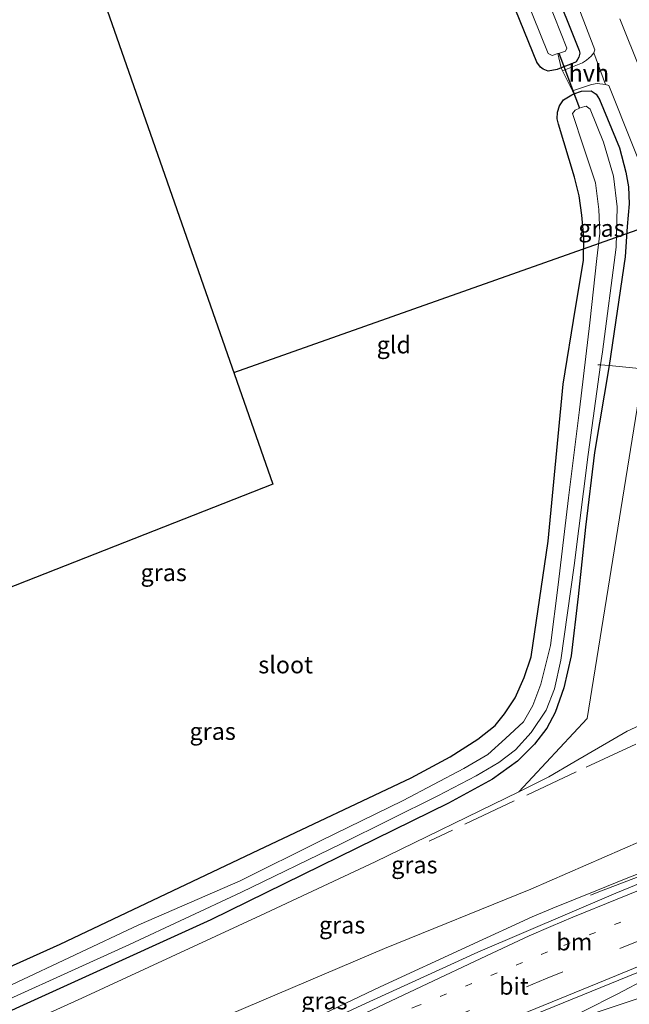
# Model space of a CAD drawing. Units: metres. Extents: x 180000 to 190000, y 574998 to 576290.
# Drawn here: x 184452 to 184542, y 575648 to 575792 of the extents above; entities that cross this region are included whole.
import ezdxf
from ezdxf.enums import TextEntityAlignment as Align

# ---------------------------------------------------------------- set-up
doc = ezdxf.new("R2010")
doc.units = ezdxf.units.M
for name, pattern in [('IE-TERREINAFSCHEIDING', [10, 8, -2]), ('VW-1-3_STREEP', [4, 1, -3]), ('VW-3-9_STREEP', [12, 3, -9])]:
    doc.linetypes.add(name, pattern=pattern)
for name, color, linetype, lineweight in [('B-ME-BV-GELEIDECONSTRUCTIE-GELEIDERAIL-L-B1', 213, 'BV-GELEIDERAIL', 18), ('B-ME-GR-BOOM-GV-B6', 93, 'Continuous', 18), ('B-ME-GW-KRUINLIJN-L-B1', 93, 'Continuous', 18), ('B-ME-GW-TEENLIJN-L-B1', 93, 'Continuous', 18), ('B-ME-IE-GRASLAND-GV-B6', 93, 'Continuous', 18), ('B-ME-IE-GRONDWERKLIJN-GROND_INGERICHT-GV-B6', 253, 'Continuous', 18), ('B-ME-IE-TERREINAFSCHEIDING-DOORGANG-L-B1', 8, 'IE-TERREINAFSCHEIDING-KUNSTMATIG-OPEN', 18), ('B-ME-IE-TERREINAFSCHEIDING-RASTERHEKWERK-L-B1', 8, 'IE-TERREINAFSCHEIDING', 18), ('B-ME-OG-WATER-GV-B6', 153, 'Continuous', 18), ('B-ME-VH-VERH_SOORT-BITUMEN-GV-B6', 8, 'IE-TERREINAFSCHEIDING-NATUURLIJK-HOUTWAL', 18), ('B-ME-VH-VERH_SOORT-GV-B6', 8, 'Continuous', 18), ('B-ME-VH-VERH_SOORT-HALF_VERHARDING-GV-B6', 8, 'IE-TERREINAFSCHEIDING-NATUURLIJK-HOUTWAL', 18), ('B-ME-VW-MARKERING-13STREEP-045-L-B1', 255, 'VW-1-3_STREEP', 18), ('B-ME-VW-MARKERING-39STREEP-015-L-B1', 255, 'VW-3-9_STREEP', 18), ('B-ME-VW-MARKERING-STREEP-015-L-B1', 7, 'Continuous', 18)]:
    doc.layers.add(name, color=color, linetype=linetype, lineweight=lineweight)
for name, color, linetype in [('B-ME-GW-INSTEEKWATERGANG-L-B1', 10, 'Continuous'), ('B-ME-KG-KADASTRAAL-OPNAMEDTMGRENS-L-B1', 10, 'Continuous'), ('B-ME-KL-ELEKTRICITEIT-HOOGSP-L-B1', 10, 'Continuous'), ('B-ME-KW-DUIKER-L-B1', 10, 'Continuous')]:
    doc.layers.add(name, color=color, linetype=linetype)
doc.styles.add('NLCS-ISO', font='NLCS-ISO.TTF')
doc.linetypes.add('BV-GELEIDERAIL', pattern='A,10,-3,[108,NLCS.SHX,S=1,R=0,X=0,Y=0],-3', length=16)
doc.linetypes.add('IE-TERREINAFSCHEIDING-KUNSTMATIG-OPEN', pattern='A,7,-1.5,[67,NLCS.SHX,S=0.75,R=0,X=0,Y=0],-1.5', length=10)
doc.linetypes.add('IE-TERREINAFSCHEIDING-NATUURLIJK-HOUTWAL', pattern='A,7,-1.5,[67,NLCS.SHX,S=0.75,R=45,X=0,Y=0],-1.5,7,-1.5,[70,NLCS.SHX,S=0.75,R=0,X=0,Y=0],-1.5', length=20)

msp = doc.modelspace()

# ---------------------------------------------------------------- linework, layer by layer
at = {"layer": 'B-ME-BV-GELEIDECONSTRUCTIE-GELEIDERAIL-L-B1'}
for points in [[(184535.8701, 575664.3991, 6.7624), (184537.4865, 575665.0621, 6.7705), (184542.8495, 575667.0899, 7.0315), (184547.4905, 575668.798, 7.2395), (184552.5065, 575670.7163, 7.506), (184555.4665, 575671.8648, 7.625), (184560.2845, 575673.7248, 7.698), (184567.7715, 575676.765, 7.752), (184572.2036, 575678.5661, 7.7606)], [(184533.93, 575646.9627, 7.577), (184534.9485, 575647.4986, 7.5985), (184539.7515, 575649.9677, 7.6895), (184544.2055, 575652.3137, 7.7945), (184547.6475, 575654.0918, 7.8105), (184551.7895, 575656.1685, 7.892), (184560.1335, 575659.7659, 7.961), (184565.1355, 575661.7761, 8.014), (184571.0855, 575664.2117, 8.074), (184577.0469, 575666.6396, 8.1043)], [(184534.1737, 575646.3944, 7.5679), (184536.8665, 575647.3115, 7.5895), (184554.4355, 575653.1945, 7.739), (184563.5426, 575656.3551, 7.8048), (184575.0775, 575660.7906, 7.888), (184578.6666, 575662.2407, 7.8991)]]:
    msp.add_polyline3d(points, dxfattribs=at)
at = {"layer": 'B-ME-GR-BOOM-GV-B6'}
msp.add_polyline3d([(184563.586, 575709.919, -0.108), (184559.361, 575696.077, -0.035), (184550.451, 575692.622, -0.098), (184541.24, 575688.378, 0.127), (184533.458, 575683.857, 0.082), (184529.802, 575681.724, 0.152), (184525.399, 575679.521, 0.052), (184535.3868, 575690.237, -0.349), (184543.5988, 575741.3322, -0.333), (184544.685, 575748.092, -0.255), (184548.096, 575749.164, -0.258), (184551.553, 575740.047, -0.243), (184558.142, 575723.412, -0.122), (184563.586, 575709.919, -0.108)], dxfattribs=at)
at = {"layer": 'B-ME-GW-INSTEEKWATERGANG-L-B1'}
for points in [[(184498.066, 575880.275, -0.205), (184507.086, 575856.866, -0.182), (184514.702, 575837.672, -0.191), (184522.297, 575818.313, -0.186), (184530.19, 575797.925, -0.242), (184534.215, 575787.803, -0.261), (184534.312, 575787.427, -0.251), (184534.168, 575786.826, -0.238), (184533.778, 575786.181, -0.23), (184533.256, 575785.914, -0.23), (184531.57, 575785.281, -0.233)], [(184531.57, 575785.281, -0.233), (184530.988, 575785.063, -0.234), (184529.703, 575784.807, -0.285), (184528.953, 575785.096, -0.366), (184528.554, 575785.398, -0.413), (184528.047, 575786.112, -0.549), (184521.796, 575801.505, -0.619), (184516.253, 575816.024, -0.577), (184512.736, 575825.221, -0.544), (184512.043, 575825.917, -0.54), (184510.971, 575826.044, -0.521), (184497.199, 575821.3, -0.368), (184479.984, 575815.087, -0.191), (184459.999, 575808.819, -0.456)], [(184533.443, 575781.469, -0.338), (184534.532, 575781.877, -0.298), (184535.958, 575781.926, -0.226), (184536.693, 575781.452, -0.226), (184537.198, 575780.639, -0.191), (184540.097, 575773.594, -0.213), (184541.017, 575770.053, -0.191), (184541.402, 575767.895, -0.226), (184541.499, 575765.416, -0.285), (184541.232, 575762.114, -0.392), (184540.932, 575757.676, -0.554), (184538.587, 575741.775, -0.436), (184536.462, 575729.096, -0.9), (184535.118, 575718.159, -0.955), (184534.046, 575708.06, -0.78), (184533.033, 575699.403, -0.738), (184531.988, 575694.687, -0.699), (184530.725, 575691.107, -0.652), (184529.504, 575688.816, -0.627), (184527.691, 575686.456, -0.554), (184525.206, 575683.998, -0.511), (184521.564, 575681.363, -0.439), (184515.129, 575677.853, -0.43), (184480.408, 575660.816, -0.456), (184423.28, 575634.837, -0.415)], [(184430.091, 575644.566, -0.853), (184458.388, 575657.253, -0.942), (184487.384, 575671.03, -0.87), (184509.649, 575681.538, -0.896), (184515.366, 575684.609, -0.878), (184519.406, 575687.215, -0.819), (184521.923, 575689.225, -0.844), (184523.318, 575690.924, -0.866), (184524.847, 575693.266, -0.849), (184526.183, 575696.206, -0.896), (184527.217, 575699.225, -0.908), (184529.706, 575716.12, -0.964), (184531.855, 575739.07, -0.947), (184533.669, 575750.178, -0.742), (184534.842, 575757.131, -0.597), (184534.872, 575760.549, -0.507), (184534.607, 575763.742, -0.469), (184534.198, 575766.578, -0.465), (184533.516, 575769.327, -0.443), (184531.171, 575777.053, -0.358), (184531.017, 575777.839, -0.362), (184531.064, 575778.795, -0.362), (184531.359, 575779.725, -0.362), (184531.937, 575780.592, -0.358), (184533.134, 575781.353, -0.349), (184533.443, 575781.469, -0.338)]]:
    msp.add_polyline3d(points, dxfattribs=at)
at = {"layer": 'B-ME-GW-KRUINLIJN-L-B1'}
msp.add_polyline3d([(184566.6078, 575676.9811, 7.017), (184565.768, 575677.231, 6.824), (184564.593, 575680.292, 6.502), (184562.045, 575679.83, 6.551), (184551.243, 575675.814, 6.434), (184527.146, 575665.318, 6.17), (184505.766, 575656.604, 5.677), (184480.915, 575646.045, 5.18), (184457.472, 575635.959, 4.653), (184433.628, 575625.893, 4.512), (184427.0932, 575623.2244, 4.4233)], dxfattribs=at)
at = {"layer": 'B-ME-GW-TEENLIJN-L-B1'}
msp.add_polyline3d([(184575.0756, 575681.8835, 0.7193), (184573.892, 575684.946, 0.722), (184572.269, 575688.747, 0.625), (184569.457, 575691.885, 0.543), (184567.729, 575694.245, 0.374), (184566.718, 575695.717, 0.206), (184564.914, 575696.404, 0.128), (184561.736, 575696.901, -0.072), (184559.361, 575696.077, -0.035), (184550.451, 575692.622, -0.098), (184541.24, 575688.378, 0.127), (184533.458, 575683.857, 0.082), (184529.802, 575681.724, 0.152), (184525.399, 575679.521, 0.052), (184504.38, 575669.267, 0.009), (184487.649, 575661.462, 0.051), (184461.536, 575649.396, 0.033), (184429.456, 575634.879, 0.074), (184424.0715, 575632.4267, 0.0978)], dxfattribs=at)
at = {"layer": 'B-ME-IE-GRASLAND-GV-B6'}
for points in [[(184536.351, 575787.458, -0.068), (184535.967, 575786.979, -0.106), (184535.303, 575786.386, -0.153), (184534.71, 575786.028, -0.204), (184531.785, 575784.844, -0.245), (184531.57, 575785.281, -0.233), (184533.256, 575785.914, -0.23), (184533.778, 575786.181, -0.23), (184534.168, 575786.826, -0.238), (184534.312, 575787.427, -0.251), (184534.215, 575787.803, -0.261), (184530.19, 575797.925, -0.242), (184522.297, 575818.313, -0.186), (184514.702, 575837.672, -0.191), (184507.086, 575856.866, -0.182), (184498.066, 575880.275, -0.205), (184500.081, 575880.77, -0.014), (184514.263, 575844.401, -0.029), (184531.826, 575800.154, -0.012), (184536.508, 575787.89, -0.042), (184536.351, 575787.458, -0.068)], [(184531.57, 575785.281, -0.233), (184531.091, 575787.366, -1.423), (184531.175, 575787.395, -1.423), (184532.23, 575787.717, -1.423), (184532.421, 575788.166, -1.423), (184527.781, 575799.876, -1.423), (184519.755, 575819.348, -1.423), (184512.736, 575837.312, -1.423), (184505.668, 575856.147, -1.423), (184496.345, 575879.824, -1.423), (184498.066, 575880.275, -0.205), (184507.086, 575856.866, -0.182), (184514.702, 575837.672, -0.191), (184522.297, 575818.313, -0.186), (184530.19, 575797.925, -0.242), (184534.215, 575787.803, -0.261), (184534.312, 575787.427, -0.251), (184534.168, 575786.826, -0.238), (184533.778, 575786.181, -0.23), (184533.256, 575785.914, -0.23), (184531.57, 575785.281, -0.233)], [(184531.091, 575787.366, -1.423), (184531.57, 575785.281, -0.233), (184530.988, 575785.063, -0.234), (184529.703, 575784.807, -0.285), (184528.953, 575785.096, -0.366), (184528.554, 575785.398, -0.413), (184528.047, 575786.112, -0.549), (184521.796, 575801.505, -0.619)], [(184525.299, 575798.289, -1.423), (184529.692, 575787.37, -1.423), (184530.282, 575787.087, -1.423), (184531.091, 575787.366, -1.423)], [(184602.028, 575551.578, 0.02), (184601.667, 575561.786, -0.036), (184601.169, 575573.472, -0.05), (184600.784, 575584.675, -0.04), (184600.224, 575597.035, -0.04), (184599.511, 575609.657, -0.008), (184598.791, 575620.552, 0.048), (184597.909, 575630.047, 0.048), (184596.776, 575638.167, 0.053), (184595.44, 575645.598, 0.057), (184594.08, 575651.712, 0.057), (184588.434, 575669.647, 0.057), (184585.684, 575676.791, 0.076), (184582.213, 575685.47, 0.076), (184578.141, 575695.975, 0.076), (184573.35, 575707.829, 0.076), (184568.203, 575721.098, 0.071), (184562.938, 575734.323, 0.034), (184557.214, 575748.921, 0.034), (184551.7, 575763.135, 0.034), (184546.366, 575776.929, -0.031), (184540.174, 575792.437, -0.031)], [(184423.28, 575634.837, -0.415), (184480.408, 575660.816, -0.456), (184515.129, 575677.853, -0.43), (184521.564, 575681.363, -0.439), (184525.206, 575683.998, -0.511), (184527.691, 575686.456, -0.554), (184529.504, 575688.816, -0.627), (184530.725, 575691.107, -0.652), (184531.988, 575694.687, -0.699), (184533.033, 575699.403, -0.738), (184534.046, 575708.06, -0.78), (184535.118, 575718.159, -0.955), (184536.462, 575729.096, -0.9), (184538.587, 575741.775, -0.436), (184540.932, 575757.676, -0.554), (184541.232, 575762.114, -0.392), (184541.499, 575765.416, -0.285), (184541.402, 575767.895, -0.226), (184541.017, 575770.053, -0.191), (184540.097, 575773.594, -0.213), (184537.198, 575780.639, -0.191), (184536.693, 575781.452, -0.226), (184535.958, 575781.926, -0.226), (184534.532, 575781.877, -0.298), (184533.443, 575781.469, -0.338), (184533.23, 575781.902, -0.326), (184535.991, 575782.863, -0.234), (184536.86, 575783.017, -0.221), (184538.059, 575782.834, -0.081), (184538.56, 575782.701, -0.016)], [(184430.091, 575644.566, -0.853), (184458.388, 575657.253, -0.942), (184487.384, 575671.03, -0.87), (184509.649, 575681.538, -0.896), (184515.366, 575684.609, -0.878), (184519.406, 575687.215, -0.819), (184521.923, 575689.225, -0.844), (184523.318, 575690.924, -0.866), (184524.847, 575693.266, -0.849), (184526.183, 575696.206, -0.896), (184527.217, 575699.225, -0.908), (184529.706, 575716.12, -0.964), (184531.855, 575739.07, -0.947), (184533.669, 575750.178, -0.742), (184534.842, 575757.131, -0.597), (184534.872, 575760.549, -0.507), (184534.607, 575763.742, -0.469), (184534.198, 575766.578, -0.465), (184533.516, 575769.327, -0.443), (184531.171, 575777.053, -0.358), (184531.017, 575777.839, -0.362), (184531.064, 575778.795, -0.362), (184531.359, 575779.725, -0.362), (184531.937, 575780.592, -0.358), (184533.134, 575781.353, -0.349), (184533.443, 575781.469, -0.338), (184534.284, 575779.392, -1.455)], [(184538.587, 575741.775, -0.436), (184537.3487, 575741.8789, -0.9592), (184537.612, 575743.793, -1.455), (184539.615, 575759.062, -1.455), (184539.77, 575764.956, -1.455), (184539.226, 575769.459, -1.455), (184537.778, 575774.405, -1.455), (184535.844, 575779.232, -1.455), (184535.223, 575779.702, -1.455), (184534.529, 575779.499, -1.455), (184534.284, 575779.392, -1.455), (184533.443, 575781.469, -0.338), (184534.532, 575781.877, -0.298), (184535.958, 575781.926, -0.226), (184536.693, 575781.452, -0.226), (184537.198, 575780.639, -0.191), (184540.097, 575773.594, -0.213), (184541.017, 575770.053, -0.191), (184541.402, 575767.895, -0.226), (184541.499, 575765.416, -0.285), (184541.232, 575762.114, -0.392), (184540.932, 575757.676, -0.554), (184538.587, 575741.775, -0.436)], [(184538.56, 575782.701, -0.016), (184549.101, 575756.19, -0.034), (184570.141, 575702.547, 0.012), (184583.748, 575667.783, 0.038), (184587.706, 575656.598, 0.051), (184589.624, 575649.063, 0.042), (184591.923, 575637.067, 0.025)], [(184534.284, 575779.392, -1.455), (184533.649, 575779.116, -1.455), (184533.228, 575778.62, -1.455), (184534.849, 575773.755, -1.455), (184536.605, 575768.484, -1.455), (184537.093, 575764.583, -1.455), (184537.227, 575761.145, -1.455), (184536.791, 575757.423, -1.455), (184535.791, 575748.013, -1.455), (184534.282, 575735.32, -1.455), (184532.661, 575722.473, -1.455), (184531.152, 575709.766, -1.455), (184530.018, 575700.896, -1.455), (184528.592, 575695.256, -1.455), (184527.448, 575692.136, -1.455), (184526.069, 575689.757, -1.455), (184523.439, 575687.298, -1.455), (184520.85, 575684.947, -1.455), (184517.373, 575682.937, -1.455), (184508.491, 575678.263, -1.455), (184496.398, 575672.34, -1.455), (184484.69, 575666.49, -1.455), (184469.865, 575660.087, -1.455), (184451.275, 575651.304, -1.455)], [(184538.587, 575741.775, -0.436), (184536.462, 575729.096, -0.9), (184535.118, 575718.159, -0.955), (184534.046, 575708.06, -0.78), (184533.033, 575699.403, -0.738), (184531.988, 575694.687, -0.699), (184530.725, 575691.107, -0.652), (184529.504, 575688.816, -0.627), (184527.691, 575686.456, -0.554), (184525.206, 575683.998, -0.511), (184521.564, 575681.363, -0.439), (184515.129, 575677.853, -0.43), (184480.408, 575660.816, -0.456), (184423.28, 575634.837, -0.415)], [(184543.5988, 575741.3322, -0.333), (184535.3868, 575690.237, -0.349), (184525.399, 575679.521, 0.052), (184504.38, 575669.267, 0.009), (184487.649, 575661.462, 0.051), (184461.536, 575649.396, 0.033), (184429.456, 575634.879, 0.074)], [(184442.491, 575645.425, -1.455), (184468.487, 575657.22, -1.455), (184484.795, 575664.809, -1.455), (184499.449, 575671.942, -1.455), (184513.561, 575678.92, -1.455), (184519.179, 575681.862, -1.455), (184522.495, 575683.796, -1.455), (184524.917, 575685.633, -1.455), (184527.217, 575688.186, -1.455), (184529.397, 575691.448, -1.455), (184530.599, 575694.573, -1.455), (184531.532, 575698.744, -1.455), (184533.498, 575712.593, -1.455), (184535.548, 575728.808, -1.455), (184537.3487, 575741.8789, -0.9592), (184538.587, 575741.775, -0.436)], [(184429.456, 575634.879, 0.074), (184461.536, 575649.396, 0.033), (184487.649, 575661.462, 0.051), (184504.38, 575669.267, 0.009), (184525.399, 575679.521, 0.052), (184529.802, 575681.724, 0.152), (184533.458, 575683.857, 0.082), (184541.24, 575688.378, 0.127), (184550.451, 575692.622, -0.098), (184559.361, 575696.077, -0.035), (184561.736, 575696.901, -0.072), (184564.914, 575696.404, 0.128), (184566.718, 575695.717, 0.206), (184567.729, 575694.245, 0.374)], [(184567.729, 575694.245, 0.374), (184569.457, 575691.885, 0.543), (184572.269, 575688.747, 0.625), (184573.892, 575684.946, 0.722), (184575.0756, 575681.8835, 0.7193), (184572.009, 575680.6741, 2.505), (184566.618, 575678.548, 6.055), (184567.0169, 575677.6027, 6.089), (184566.4593, 575677.365, 6.637), (184566.6078, 575676.9811, 7.017), (184565.768, 575677.231, 6.824), (184564.593, 575680.292, 6.502), (184562.045, 575679.83, 6.551), (184551.243, 575675.814, 6.434), (184527.146, 575665.318, 6.17), (184505.766, 575656.604, 5.677), (184480.915, 575646.045, 5.18), (184457.472, 575635.959, 4.653), (184433.628, 575625.893, 4.512)], [(184433.628, 575625.893, 4.512), (184457.472, 575635.959, 4.653), (184480.915, 575646.045, 5.18), (184505.766, 575656.604, 5.677), (184527.146, 575665.318, 6.17), (184551.243, 575675.814, 6.434), (184562.045, 575679.83, 6.551), (184564.593, 575680.292, 6.502), (184565.768, 575677.231, 6.824), (184566.6078, 575676.9811, 7.017), (184566.863, 575676.348, 6.922)], [(184566.863, 575676.348, 6.922), (184565.755, 575676.541, 6.911), (184564.909, 575676.217, 6.857), (184564.934, 575676.1564, 6.8625), (184557.4345, 575673.1401, 6.9037), (184550.067, 575670.3447, 6.8412), (184540.8489, 575666.773, 6.699), (184536.8758, 575665.129, 6.7125), (184530.3793, 575662.5037, 6.6572), (184527.3272, 575661.2353, 6.6146), (184518.2131, 575657.0754, 6.5053), (184505.1436, 575651.0199, 6.3725), (184496.0416, 575646.6907, 6.3021), (184483.1165, 575640.5534, 6.1567), (184473.1847, 575635.8371, 6.0406), (184465.195, 575632.0259, 5.9411), (184459.2435, 575629.3623, 5.7824), (184452.3423, 575626.2972, 5.6482)], [(184452.366, 575615.26, 5.882), (184461.069, 575619.019, 6.04), (184469.944, 575622.798, 6.189), (184486.195, 575629.656, 6.453), (184506.976, 575638.384, 6.719), (184523.989, 575645.494, 6.922), (184543.9403, 575653.6203, 7.106), (184547.311, 575654.9628, 7.148), (184560.2753, 575660.2129, 7.211), (184571.054, 575664.533, 7.232), (184574.0689, 575665.653, 7.301), (184575.333, 575666.006, 7.301), (184571.668, 575664.511, 7.171), (184571.826, 575664.136, 7.1187)]]:
    msp.add_polyline3d(points, dxfattribs=at)
at = {"layer": 'B-ME-IE-GRONDWERKLIJN-GROND_INGERICHT-GV-B6'}
for points in [[(184411.382, 575693.801, -0.396), (184489.448, 575724.472, -0.157), (184459.999, 575808.819, -0.456), (184479.984, 575815.087, -0.191), (184497.199, 575821.3, -0.368), (184510.971, 575826.044, -0.521), (184512.043, 575825.917, -0.54), (184512.736, 575825.221, -0.544), (184516.253, 575816.024, -0.577), (184521.796, 575801.505, -0.619), (184528.047, 575786.112, -0.549), (184528.554, 575785.398, -0.413), (184528.953, 575785.096, -0.366), (184529.703, 575784.807, -0.285), (184530.988, 575785.063, -0.234), (184531.57, 575785.281, -0.233)], [(184531.57, 575785.281, -0.233), (184531.785, 575784.844, -0.245), (184533.23, 575781.902, -0.326), (184533.443, 575781.469, -0.338), (184533.134, 575781.353, -0.349), (184531.937, 575780.592, -0.358), (184531.359, 575779.725, -0.362), (184531.064, 575778.795, -0.362), (184531.017, 575777.839, -0.362), (184531.171, 575777.053, -0.358), (184533.516, 575769.327, -0.443), (184534.198, 575766.578, -0.465), (184534.607, 575763.742, -0.469), (184534.872, 575760.549, -0.507), (184534.842, 575757.131, -0.597), (184533.669, 575750.178, -0.742), (184531.855, 575739.07, -0.947), (184529.706, 575716.12, -0.964), (184527.217, 575699.225, -0.908), (184526.183, 575696.206, -0.896), (184524.847, 575693.266, -0.849), (184523.318, 575690.924, -0.866), (184521.923, 575689.225, -0.844), (184519.406, 575687.215, -0.819), (184515.366, 575684.609, -0.878), (184509.649, 575681.538, -0.896), (184487.384, 575671.03, -0.87), (184458.388, 575657.253, -0.942), (184430.091, 575644.566, -0.853)]]:
    msp.add_polyline3d(points, dxfattribs=at)
at = {"layer": 'B-ME-IE-TERREINAFSCHEIDING-DOORGANG-L-B1'}
for p, q in [((184531.785, 575784.844, -0.245), (184531.57, 575785.281, -0.233)), ((184533.23, 575781.902, -0.326), (184531.785, 575784.844, -0.245)), ((184533.443, 575781.469, -0.338), (184533.23, 575781.902, -0.326)), ((184538.587, 575741.775, -0.436), (184542.977, 575741.371, -0.331))]:
    msp.add_line(p, q, dxfattribs=at)
at = {"layer": 'B-ME-IE-TERREINAFSCHEIDING-RASTERHEKWERK-L-B1'}
for p, q in [((184531.57, 575785.281, -0.233), (184531.091, 575787.366, -1.423)), ((184534.284, 575779.392, -1.455), (184533.443, 575781.469, -0.338))]:
    msp.add_line(p, q, dxfattribs=at)
for points in [[(184536.942, 575741.913, -1.131), (184537.3487, 575741.8789, -0.9592), (184538.587, 575741.775, -0.436)], [(184572.009, 575680.6741, 2.505), (184569.402, 575686.604, 2.475), (184565.366, 575695.986, 0.172), (184560.158, 575694.235, 0.37), (184551.574, 575690.707, 0.436), (184533.778, 575682.459, 0.377), (184512.292, 575672.314, 0.244)]]:
    msp.add_polyline3d(points, dxfattribs=at)
at = {"layer": 'B-ME-KG-KADASTRAAL-OPNAMEDTMGRENS-L-B1'}
msp.add_polyline3d([(184459.999, 575808.819, -0.456), (184489.448, 575724.472, -0.157), (184411.382, 575693.801, -0.396)], dxfattribs=at)
at = {"layer": 'B-ME-KL-ELEKTRICITEIT-HOOGSP-L-B1'}
msp.add_polyline3d([(184483.764, 575740.751, -0.263), (184639.217, 575795.813, 0.341), (184770.3642, 575842.3575, 3.1732)], dxfattribs=at)
at = {"layer": 'B-ME-KW-DUIKER-L-B1'}
msp.add_line((184531.24, 575787.415, -1.423), (184534.278, 575779.39, -1.455), dxfattribs=at)
at = {"layer": 'B-ME-OG-WATER-GV-B6'}
for points in [[(184527.781, 575799.876, -1.423), (184532.421, 575788.166, -1.423), (184532.23, 575787.717, -1.423), (184531.175, 575787.395, -1.423), (184531.091, 575787.366, -1.423)], [(184531.091, 575787.366, -1.423), (184530.282, 575787.087, -1.423), (184529.692, 575787.37, -1.423), (184525.299, 575798.289, -1.423)], [(184451.275, 575651.304, -1.455), (184469.865, 575660.087, -1.455), (184484.69, 575666.49, -1.455), (184496.398, 575672.34, -1.455), (184508.491, 575678.263, -1.455), (184517.373, 575682.937, -1.455), (184520.85, 575684.947, -1.455), (184523.439, 575687.298, -1.455), (184526.069, 575689.757, -1.455), (184527.448, 575692.136, -1.455), (184528.592, 575695.256, -1.455), (184530.018, 575700.896, -1.455), (184531.152, 575709.766, -1.455), (184532.661, 575722.473, -1.455), (184534.282, 575735.32, -1.455), (184535.791, 575748.013, -1.455), (184536.791, 575757.423, -1.455), (184537.227, 575761.145, -1.455), (184537.093, 575764.583, -1.455), (184536.605, 575768.484, -1.455), (184534.849, 575773.755, -1.455), (184533.228, 575778.62, -1.455), (184533.649, 575779.116, -1.455), (184534.284, 575779.392, -1.455), (184534.529, 575779.499, -1.455), (184535.223, 575779.702, -1.455), (184535.844, 575779.232, -1.455), (184537.778, 575774.405, -1.455), (184539.226, 575769.459, -1.455), (184539.77, 575764.956, -1.455), (184539.615, 575759.062, -1.455), (184537.612, 575743.793, -1.455), (184537.3487, 575741.8789, -0.9592)], [(184537.3487, 575741.8789, -0.9592), (184535.548, 575728.808, -1.455), (184533.498, 575712.593, -1.455), (184531.532, 575698.744, -1.455), (184530.599, 575694.573, -1.455), (184529.397, 575691.448, -1.455), (184527.217, 575688.186, -1.455), (184524.917, 575685.633, -1.455), (184522.495, 575683.796, -1.455), (184519.179, 575681.862, -1.455), (184513.561, 575678.92, -1.455), (184499.449, 575671.942, -1.455), (184484.795, 575664.809, -1.455), (184468.487, 575657.22, -1.455), (184442.491, 575645.425, -1.455)]]:
    msp.add_polyline3d(points, dxfattribs=at)
at = {"layer": 'B-ME-VH-VERH_SOORT-BITUMEN-GV-B6'}
for points in [[(184585.634, 575551.844, -0.469), (184585.026, 575554.756, -0.439), (184594.93, 575556.7, -0.281), (184595.532, 575556.894, -0.226), (184596.166, 575557.22, -0.17), (184596.589, 575557.613, -0.119), (184596.869, 575558.186, -0.089), (184596.977, 575558.764, -0.081), (184596.182, 575582.4, -0.046), (184595.009, 575607.417, -0.063), (184593.744, 575622.643, -0.042), (184591.923, 575637.067, 0.025), (184589.624, 575649.063, 0.042), (184587.706, 575656.598, 0.051), (184583.748, 575667.783, 0.038), (184570.141, 575702.547, 0.012), (184549.101, 575756.19, -0.034), (184538.56, 575782.701, -0.016), (184538.059, 575782.834, -0.081), (184536.351, 575787.458, -0.068), (184536.508, 575787.89, -0.042), (184531.826, 575800.154, -0.012)], [(184540.174, 575792.437, -0.031), (184546.366, 575776.929, -0.031), (184551.7, 575763.135, 0.034), (184557.214, 575748.921, 0.034), (184562.938, 575734.323, 0.034), (184568.203, 575721.098, 0.071), (184573.35, 575707.829, 0.076), (184578.141, 575695.975, 0.076), (184582.213, 575685.47, 0.076), (184585.684, 575676.791, 0.076), (184588.434, 575669.647, 0.057), (184594.08, 575651.712, 0.057), (184595.44, 575645.598, 0.057), (184596.776, 575638.167, 0.053), (184597.909, 575630.047, 0.048), (184598.791, 575620.552, 0.048), (184599.511, 575609.657, -0.008), (184600.224, 575597.035, -0.04), (184600.784, 575584.675, -0.04), (184601.169, 575573.472, -0.05), (184601.667, 575561.786, -0.036), (184602.028, 575551.578, 0.02)], [(184448.75, 575623.544, 5.608), (184457.438, 575627.301, 5.782), (184466.313, 575631.362, 5.92), (184482.28, 575638.942, 6.152), (184502.474, 575648.335, 6.402), (184519.413, 575656.084, 6.586), (184539.555, 575664.693, 6.766), (184542.312, 575665.819, 6.798), (184565.311, 575675.248, 6.932), (184565.506, 575675.283, 6.978), (184569.553, 575676.93, 6.99), (184569.768, 575676.946, 6.99), (184572.031, 575677.924, 6.992), (184572.3606, 575678.145, 6.981), (184572.7001, 575677.3065, 7.039), (184573.9448, 575674.2322, 7.1195), (184575.2756, 575670.9455, 7.2059), (184576.5731, 575667.7407, 7.268), (184577.0119, 575666.657, 7.305)], [(184577.0119, 575666.657, 7.305), (184576.484, 575666.457, 7.313), (184575.333, 575666.006, 7.301), (184574.0689, 575665.653, 7.301), (184571.054, 575664.533, 7.232), (184560.2753, 575660.2129, 7.211), (184547.311, 575654.9628, 7.148), (184543.9403, 575653.6203, 7.106), (184523.989, 575645.494, 6.922), (184506.976, 575638.384, 6.719), (184486.195, 575629.656, 6.453), (184469.944, 575622.798, 6.189), (184461.069, 575619.019, 6.04), (184452.366, 575615.26, 5.882)]]:
    msp.add_polyline3d(points, dxfattribs=at)
at = {"layer": 'B-ME-VH-VERH_SOORT-GV-B6'}
msp.add_polyline3d([(184496.0416, 575646.6907, 6.3021), (184505.1436, 575651.0199, 6.3725), (184518.2131, 575657.0754, 6.5053), (184527.3272, 575661.2353, 6.6146), (184530.3793, 575662.5037, 6.6572), (184536.8758, 575665.129, 6.7125), (184540.8489, 575666.773, 6.699), (184550.067, 575670.3447, 6.8412), (184557.4345, 575673.1401, 6.9037), (184564.934, 575676.1564, 6.8625), (184565.153, 575675.626, 6.911), (184565.311, 575675.248, 6.932), (184542.312, 575665.819, 6.798), (184539.555, 575664.693, 6.766), (184519.413, 575656.084, 6.586), (184502.474, 575648.335, 6.402)], dxfattribs=at)
at = {"layer": 'B-ME-VH-VERH_SOORT-HALF_VERHARDING-GV-B6'}
msp.add_polyline3d([(184538.059, 575782.834, -0.081), (184536.86, 575783.017, -0.221), (184535.991, 575782.863, -0.234), (184533.23, 575781.902, -0.326), (184531.785, 575784.844, -0.245), (184534.71, 575786.028, -0.204), (184535.303, 575786.386, -0.153), (184535.967, 575786.979, -0.106), (184536.351, 575787.458, -0.068), (184538.059, 575782.834, -0.081)], dxfattribs=at)
at = {"layer": 'B-ME-VW-MARKERING-13STREEP-045-L-B1'}
msp.add_polyline3d([(184573.9448, 575674.2322, 7.1195), (184572.709, 575673.7297, 7.1188), (184565.7146, 575670.8938, 7.1101), (184547.718, 575663.5142, 7.0132), (184529.6074, 575656.1203, 6.8114), (184510.7044, 575648.2893, 6.6624), (184492.7489, 575640.8008, 6.4406), (184474.9331, 575633.2164, 6.1871)], dxfattribs=at)
at = {"layer": 'B-ME-VW-MARKERING-39STREEP-015-L-B1'}
msp.add_polyline3d([(184575.2756, 575670.9455, 7.2059), (184573.4426, 575670.201, 7.2064), (184557.004, 575663.4805, 7.1493), (184542.9344, 575657.763, 7.0366), (184529.2875, 575652.1741, 6.9259), (184514.7973, 575646.1696, 6.7783), (184499.9906, 575640.0285, 6.616), (184488.2053, 575635.0568, 6.4389), (184476.7248, 575630.1878, 6.2702), (184460.3727, 575623.1528, 5.9857), (184446.6001, 575617.2099, 5.722), (184433.6261, 575611.6312, 5.464), (184431.2369, 575610.6053, 5.4117)], dxfattribs=at)
at = {"layer": 'B-ME-VW-MARKERING-STREEP-015-L-B1'}
for points in [[(184572.7001, 575677.3065, 7.039), (184559.203, 575671.755, 6.988), (184546.224, 575666.483, 6.893), (184533.276, 575661.198, 6.795), (184530.095, 575659.865, 6.755), (184526.92, 575658.457, 6.728), (184520.65, 575655.539, 6.682), (184511.152, 575651.095, 6.6), (184498.589, 575645.159, 6.454), (184485.016, 575638.718, 6.288), (184472.646, 575632.774, 6.121), (184461.271, 575627.362, 5.929), (184456.083, 575625.016, 5.834), (184437.228, 575616.893, 5.448), (184430.1694, 575613.8563, 5.2977)], [(184432.3133, 575607.3274, 5.4674), (184440, 575610.636, 5.634), (184459.052, 575618.818, 6), (184465.117, 575621.43, 6.102), (184478.178, 575627.027, 6.34), (184488.365, 575631.384, 6.492), (184500.507, 575636.498, 6.66), (184514.688, 575642.383, 6.821), (184526.825, 575647.411, 6.952), (184536.955, 575651.573, 7.045), (184550.099, 575656.954, 7.161), (184563.276, 575662.338, 7.239), (184576.5731, 575667.7407, 7.268)]]:
    msp.add_polyline3d(points, dxfattribs=at)

# ---------------------------------------------------------------- texts
at = {"layer": 'B-ME-IE-GRASLAND-GV-B6', "ltscale": 0.2, "style": 'NLCS-ISO'}
for p in [(184537.471, 575761.8505), (184473.5015, 575711.546), (184480.658, 575688.358), (184510.1285, 575668.85), (184499.5735, 575660.0627), (184496.9781, 575648.9873)]:
    msp.add_text('gras', height=2.5, dxfattribs=at).set_placement(p, align=Align.MIDDLE_CENTER)
at = {"layer": 'B-ME-IE-GRONDWERKLIJN-GROND_INGERICHT-GV-B6', "ltscale": 0.2, "style": 'NLCS-ISO'}
msp.add_text('gld', height=2.5, dxfattribs=at).set_placement((184507.1316, 575744.8139), align=Align.MIDDLE_CENTER)
at = {"layer": 'B-ME-OG-WATER-GV-B6', "ltscale": 0.2, "style": 'NLCS-ISO'}
msp.add_text('sloot', height=2.5, dxfattribs=at).set_placement((184491.3168, 575698.0742), align=Align.MIDDLE_CENTER)
at = {"layer": 'B-ME-VH-VERH_SOORT-BITUMEN-GV-B6', "ltscale": 0.2, "style": 'NLCS-ISO'}
msp.add_text('bit', height=2.5, dxfattribs=at).set_placement((184524.6699, 575651.1371), align=Align.MIDDLE_CENTER)
at = {"layer": 'B-ME-VH-VERH_SOORT-HALF_VERHARDING-GV-B6', "ltscale": 0.2, "style": 'NLCS-ISO'}
msp.add_text('hvh', height=2.5, dxfattribs=at).set_placement((184535.6315, 575784.5145), align=Align.MIDDLE_CENTER)
at = {"layer": 'B-ME-VW-MARKERING-13STREEP-045-L-B1', "ltscale": 0.2, "style": 'NLCS-ISO'}
msp.add_text('bm', height=2.5, dxfattribs=at).set_placement((184533.51, 575657.5996), align=Align.MIDDLE_CENTER)

doc.saveas('drawing.dxf')
